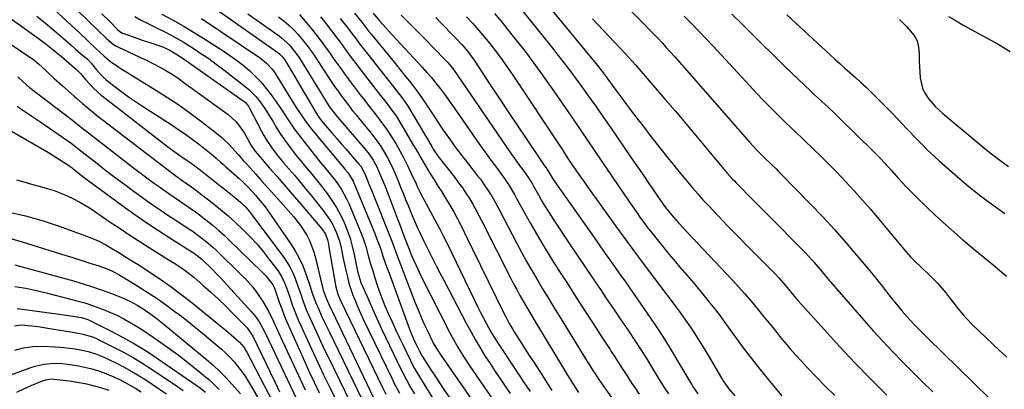
# Model space of a CAD drawing. Units: inches. Extents: x 1883932 to 1889128, y 379148 to 384385.
# Drawn here: x 1884438 to 1884858, y 382080 to 382237 of the extents above; entities that cross this region are included whole.
import ezdxf

# ---------------------------------------------------------------- set-up
doc = ezdxf.new("R2010")
doc.units = ezdxf.units.IN
doc.header["$MEASUREMENT"] = 0
doc.layers.add('7', color=7, linetype='Continuous')
doc.layers.add('8', color=7, linetype='Continuous')

msp = doc.modelspace()

# ---------------------------------------------------------------- linework, layer by layer
at = {"layer": '7', "color": 18}
for points in [[(1884675.06, 382265.13, 1728), (1884702.87, 382236.9, 1728), (1884704.75, 382234.98, 1728), (1884706.63, 382233.06, 1728), (1884708.49, 382231.13, 1728), (1884710.35, 382229.19, 1728), (1884712.2, 382227.24, 1728), (1884714.02, 382225.27, 1728), (1884715.82, 382223.28, 1728), (1884717.6, 382221.27, 1728), (1884749.63, 382184.69, 1728), (1884752.46, 382181.6, 1728), (1884755.71, 382178.32, 1728), (1884758.76, 382175.46, 1728), (1884760.84, 382173.45, 1728), (1884761.86, 382172.43, 1728), (1884762.88, 382171.41, 1728), (1884775.82, 382158.23, 1728), (1884780.82, 382153, 1728), (1884785.74, 382147.69, 1728), (1884790.53, 382142.27, 1728), (1884795.22, 382136.76, 1728), (1884800.84, 382130.02, 1728), (1884802.65, 382127.82, 1728), (1884804.45, 382125.6, 1728), (1884806.22, 382123.37, 1728), (1884807.98, 382121.12, 1728), (1884809.97, 382118.58, 1728), (1884811.52, 382116.65, 1728), (1884814.69, 382112.85, 1728), (1884817.96, 382109.14, 1728), (1884820.4, 382106.55, 1728), (1884821.64, 382105.28, 1728), (1884824.15, 382102.76, 1728), (1884825.41, 382101.51, 1728), (1884851.73, 382075.74, 1728)], [(1884416.92, 382250.14, 1774), (1884445.99, 382229.23, 1774), (1884447.13, 382228.39, 1774), (1884449.4, 382226.69, 1774), (1884451.63, 382224.94, 1774), (1884453.84, 382223.16, 1774), (1884455.99, 382221.38, 1774), (1884458.3, 382219.44, 1774), (1884460.6, 382217.47, 1774), (1884462.2, 382216.07, 1774), (1884464.06, 382214.15, 1774), (1884466.41, 382211.46, 1774), (1884469.65, 382207.94, 1774), (1884472.85, 382204.97, 1774), (1884474.54, 382203.59, 1774), (1884499.32, 382184.43, 1774), (1884501.34, 382182.91, 1774), (1884503.37, 382181.41, 1774), (1884505.44, 382179.96, 1774), (1884507.52, 382178.53, 1774), (1884510.77, 382176.35, 1774), (1884514.63, 382173.52, 1774), (1884517.48, 382171.18, 1774), (1884520.11, 382169.09, 1774), (1884523.47, 382166.44, 1774), (1884526.84, 382163.81, 1774), (1884530.37, 382161.03, 1774), (1884532.53, 382159.14, 1774), (1884534.57, 382157.13, 1774), (1884536.45, 382154.97, 1774), (1884537.33, 382153.84, 1774), (1884550.81, 382135.71, 1774), (1884552.24, 382133.61, 1774), (1884553.54, 382131.43, 1774), (1884554.66, 382129.16, 1774), (1884555.65, 382126.82, 1774), (1884556.85, 382123.56, 1774), (1884557.91, 382120.46, 1774), (1884558.92, 382117.35, 1774), (1884560.07, 382114.3, 1774), (1884560.71, 382112.8, 1774), (1884562.93, 382107.88, 1774), (1884564.72, 382103.94, 1774), (1884566.54, 382100, 1774), (1884568.4, 382096.09, 1774), (1884570.28, 382092.19, 1774), (1884579.14, 382074.07, 1774)], [(1884453.8, 382249.81, 1768), (1884471.67, 382232.42, 1768), (1884474.99, 382229.19, 1768), (1884477.25, 382227.17, 1768), (1884479.05, 382225.96, 1768), (1884480.33, 382225.31, 1768), (1884486.97, 382222.32, 1768), (1884489.74, 382221.04, 1768), (1884492.49, 382219.71, 1768), (1884495.2, 382218.33, 1768), (1884497.9, 382216.91, 1768), (1884500.55, 382215.4, 1768), (1884503.16, 382213.82, 1768), (1884505.7, 382212.14, 1768), (1884508.2, 382210.39, 1768), (1884527.02, 382196.65, 1768), (1884530.47, 382193.52, 1768), (1884532.42, 382191.08, 1768), (1884534.13, 382188.46, 1768), (1884536.19, 382184.69, 1768), (1884536.9, 382183.47, 1768), (1884538.52, 382181.14, 1768), (1884539.42, 382180.04, 1768), (1884544.79, 382173.85, 1768), (1884547.94, 382170.21, 1768), (1884551.08, 382166.57, 1768), (1884554.23, 382162.93, 1768), (1884557.37, 382159.28, 1768), (1884567.09, 382147.97, 1768), (1884568.6, 382145.74, 1768), (1884569.5, 382143.2, 1768), (1884569.83, 382141.57, 1768), (1884570.1, 382140.08, 1768), (1884572.7, 382124.75, 1768), (1884572.88, 382123.8, 1768), (1884573.93, 382120.11, 1768), (1884574.64, 382118.33, 1768), (1884575.04, 382117.46, 1768), (1884593, 382080.28, 1768), (1884594.37, 382077.53, 1768)], [(1884656.71, 382251.62, 1732), (1884683.96, 382218.37, 1732), (1884686.18, 382215.61, 1732), (1884688.33, 382212.8, 1732), (1884689.39, 382211.38, 1732), (1884691.5, 382208.53, 1732), (1884692.55, 382207.11, 1732), (1884695.91, 382202.54, 1732), (1884698.65, 382198.85, 1732), (1884701.42, 382195.17, 1732), (1884704.23, 382191.53, 1732), (1884707.06, 382187.9, 1732), (1884714.57, 382178.38, 1732), (1884716.66, 382175.75, 1732), (1884718.76, 382173.13, 1732), (1884720.89, 382170.53, 1732), (1884723.02, 382167.93, 1732), (1884725.19, 382165.37, 1732), (1884727.4, 382162.84, 1732), (1884729.66, 382160.36, 1732), (1884731.95, 382157.91, 1732), (1884736.05, 382153.62, 1732), (1884740.33, 382149.15, 1732), (1884744.64, 382144.71, 1732), (1884748.97, 382140.29, 1732), (1884753.33, 382135.89, 1732), (1884760.14, 382129.04, 1732), (1884762.02, 382127.08, 1732), (1884764.02, 382124.8, 1732), (1884765.56, 382122.96, 1732), (1884767.81, 382120.16, 1732), (1884769.36, 382118.32, 1732), (1884770.15, 382117.42, 1732), (1884781.46, 382104.87, 1732), (1884787.98, 382097.76, 1732), (1884794.58, 382090.73, 1732), (1884801.31, 382083.82, 1732), (1884808.13, 382077, 1732)], [(1884473.16, 382239.63, 1766), (1884476.54, 382236.29, 1766), (1884479.93, 382232.97, 1766), (1884480.81, 382232.12, 1766), (1884481.53, 382231.59, 1766), (1884481.93, 382231.39, 1766), (1884482.14, 382231.31, 1766), (1884488.57, 382229.05, 1766), (1884490.4, 382228.41, 1766), (1884494.06, 382227.17, 1766), (1884497.89, 382225.91, 1766), (1884499.55, 382225.31, 1766), (1884501.95, 382224.22, 1766), (1884504.81, 382222.55, 1766), (1884507.86, 382220.54, 1766), (1884508.87, 382219.84, 1766), (1884533.49, 382202.54, 1766), (1884534.33, 382201.87, 1766), (1884535.7, 382200.23, 1766), (1884536.25, 382199.31, 1766), (1884541.32, 382189.59, 1766), (1884542.32, 382187.77, 1766), (1884543.37, 382185.98, 1766), (1884545.67, 382182.51, 1766), (1884548.17, 382179.18, 1766), (1884550.83, 382175.98, 1766), (1884553.01, 382173.46, 1766), (1884555.46, 382170.62, 1766), (1884557.88, 382167.76, 1766), (1884560.26, 382164.87, 1766), (1884562.62, 382161.96, 1766), (1884568.07, 382155.17, 1766), (1884570.5, 382151.76, 1766), (1884571.55, 382149.96, 1766), (1884573.35, 382146.18, 1766), (1884574.69, 382142.23, 1766), (1884575.26, 382139.83, 1766), (1884576.19, 382135.36, 1766), (1884577.13, 382130.89, 1766), (1884577.93, 382127.44, 1766), (1884578.63, 382124.83, 1766), (1884579.44, 382122.26, 1766), (1884580.33, 382119.71, 1766), (1884581.37, 382117.05, 1766), (1884582.42, 382114.5, 1766), (1884583.54, 382111.98, 1766), (1884584.71, 382109.48, 1766), (1884596.88, 382084.24, 1766), (1884597.95, 382082.08, 1766), (1884600.17, 382077.83, 1766)], [(1884498.82, 382239.39, 1762), (1884503.39, 382236.97, 1762), (1884507.9, 382234.46, 1762), (1884512.34, 382231.82, 1762), (1884516.73, 382229.09, 1762), (1884524.91, 382223.83, 1762), (1884527.83, 382221.87, 1762), (1884530.68, 382219.82, 1762), (1884533.43, 382217.64, 1762), (1884536.12, 382215.38, 1762), (1884538.67, 382212.98, 1762), (1884541.11, 382210.47, 1762), (1884543.35, 382207.79, 1762), (1884545.48, 382205, 1762), (1884547.52, 382202.12, 1762), (1884548.85, 382200.22, 1762), (1884551.42, 382196.36, 1762), (1884552.67, 382194.4, 1762), (1884555.25, 382190.55, 1762), (1884558.03, 382186.84, 1762), (1884565.37, 382177.63, 1762), (1884566.38, 382176.38, 1762), (1884569.5, 382172.69, 1762), (1884572.51, 382168.93, 1762), (1884573.45, 382167.63, 1762), (1884575.41, 382164.7, 1762), (1884577.58, 382160.78, 1762), (1884578.52, 382158.74, 1762), (1884582.05, 382150.47, 1762), (1884583.4, 382147.14, 1762), (1884584.65, 382143.77, 1762), (1884585.76, 382140.36, 1762), (1884587.02, 382136.04, 1762), (1884587.88, 382133.02, 1762), (1884588.77, 382130, 1762), (1884589.71, 382127, 1762), (1884590.68, 382124, 1762), (1884591.72, 382121.03, 1762), (1884592.81, 382118.09, 1762), (1884593.99, 382115.17, 1762), (1884595.56, 382111.52, 1762), (1884597.02, 382108.27, 1762), (1884598.51, 382105.02, 1762), (1884600.02, 382101.8, 1762), (1884601.55, 382098.58, 1762), (1884604.67, 382092.1, 1762), (1884605.12, 382091.18, 1762), (1884606.57, 382088.44, 1762), (1884608.66, 382084.87, 1762), (1884623.37, 382061.1, 1762)], [(1884520.52, 382242.54, 1758), (1884548.21, 382223.1, 1758), (1884549.14, 382222.37, 1758), (1884550.36, 382221.1, 1758), (1884551.06, 382220.16, 1758), (1884551.38, 382219.66, 1758), (1884555.83, 382212.28, 1758), (1884557.42, 382209.63, 1758), (1884559, 382206.98, 1758), (1884560.56, 382204.33, 1758), (1884562.11, 382201.66, 1758), (1884564.73, 382197.15, 1758), (1884565.23, 382196.34, 1758), (1884566.03, 382195.16, 1758), (1884566.61, 382194.41, 1758), (1884566.91, 382194.04, 1758), (1884571.17, 382189.05, 1758), (1884573.24, 382186.64, 1758), (1884575.32, 382184.24, 1758), (1884577.4, 382181.84, 1758), (1884579.49, 382179.45, 1758), (1884583.02, 382175.42, 1758), (1884583.65, 382174.65, 1758), (1884585.3, 382171.64, 1758), (1884586.12, 382169.62, 1758), (1884587.02, 382167.38, 1758), (1884588.19, 382164.47, 1758), (1884588.78, 382163.01, 1758), (1884589.37, 382161.55, 1758), (1884595.53, 382146.22, 1758), (1884596.66, 382143.33, 1758), (1884597.74, 382140.42, 1758), (1884598.82, 382137.51, 1758), (1884599.92, 382134.6, 1758), (1884606.93, 382116.4, 1758), (1884608.14, 382113.37, 1758), (1884609.4, 382110.35, 1758), (1884610.73, 382107.37, 1758), (1884612.11, 382104.4, 1758), (1884614.24, 382099.96, 1758), (1884614.6, 382099.24, 1758), (1884616.2, 382096.46, 1758), (1884617.54, 382094.45, 1758), (1884640.73, 382061.08, 1758)], [(1884535.45, 382239.64, 1756), (1884548.39, 382230.54, 1756), (1884549.75, 382229.52, 1756), (1884552.27, 382227.27, 1756), (1884553.45, 382226.05, 1756), (1884555.6, 382223.43, 1756), (1884557.51, 382220.63, 1756), (1884569.78, 382200.87, 1756), (1884570.23, 382200.15, 1756), (1884571.69, 382198.05, 1756), (1884573.81, 382195.4, 1756), (1884585.4, 382182.03, 1756), (1884587.26, 382179.71, 1756), (1884588.94, 382177.24, 1756), (1884590.4, 382174.65, 1756), (1884592.15, 382170.7, 1756), (1884593.77, 382166.69, 1756), (1884595.34, 382162.66, 1756), (1884598.8, 382153.59, 1756), (1884600.15, 382150.08, 1756), (1884601.49, 382146.58, 1756), (1884602.64, 382143.57, 1756), (1884603.97, 382140.05, 1756), (1884605.35, 382136.63, 1756), (1884607.23, 382132.25, 1756), (1884609.3, 382127.95, 1756), (1884621.55, 382103.87, 1756), (1884622.67, 382101.75, 1756), (1884625.01, 382097.57, 1756), (1884627.52, 382093.48, 1756), (1884630.15, 382089.47, 1756), (1884631.51, 382087.49, 1756), (1884644.05, 382069.43, 1756)], [(1884557.57, 382239.36, 1752), (1884560.7, 382235.62, 1752), (1884563.27, 382232.47, 1752), (1884565.78, 382229.28, 1752), (1884568.21, 382226.01, 1752), (1884570.57, 382222.71, 1752), (1884572.23, 382220.32, 1752), (1884574.66, 382216.89, 1752), (1884577.11, 382213.49, 1752), (1884579.61, 382210.12, 1752), (1884582.14, 382206.78, 1752), (1884583.47, 382205.05, 1752), (1884585.37, 382202.59, 1752), (1884587.27, 382200.13, 1752), (1884589.19, 382197.68, 1752), (1884591.11, 382195.24, 1752), (1884592.99, 382192.76, 1752), (1884594.8, 382190.24, 1752), (1884596.5, 382187.65, 1752), (1884598.57, 382184.26, 1752), (1884600.31, 382181.2, 1752), (1884601.99, 382178.1, 1752), (1884603.57, 382174.96, 1752), (1884605.09, 382171.78, 1752), (1884607.24, 382167.07, 1752), (1884607.64, 382166.23, 1752), (1884608.87, 382163.71, 1752), (1884610.18, 382161.23, 1752), (1884610.63, 382160.41, 1752), (1884613.47, 382155.23, 1752), (1884615.31, 382151.81, 1752), (1884617.12, 382148.37, 1752), (1884618.88, 382144.9, 1752), (1884620.6, 382141.42, 1752), (1884633.64, 382114.51, 1752), (1884634.72, 382112.33, 1752), (1884636.96, 382108.03, 1752), (1884638.12, 382105.9, 1752), (1884639.84, 382102.84, 1752), (1884641.96, 382099.44, 1752), (1884651.22, 382085.54, 1752), (1884653.1, 382082.75, 1752), (1884654.05, 382081.36, 1752), (1884655.96, 382078.59, 1752)], [(1884581, 382239.93, 1746), (1884584.09, 382236.02, 1746), (1884587.13, 382232.08, 1746), (1884588.18, 382230.79, 1746), (1884597.85, 382218.98, 1746), (1884599.5, 382216.95, 1746), (1884601.15, 382214.92, 1746), (1884602.79, 382212.89, 1746), (1884604.42, 382210.85, 1746), (1884605.42, 382209.6, 1746), (1884607.62, 382206.71, 1746), (1884609.7, 382203.74, 1746), (1884615.94, 382194.35, 1746), (1884617.4, 382192.18, 1746), (1884618.88, 382190.01, 1746), (1884620.38, 382187.86, 1746), (1884621.89, 382185.72, 1746), (1884623.42, 382183.6, 1746), (1884624.98, 382181.5, 1746), (1884626.57, 382179.41, 1746), (1884628.18, 382177.35, 1746), (1884633.53, 382170.6, 1746), (1884634.82, 382168.91, 1746), (1884636.08, 382167.19, 1746), (1884638.45, 382163.63, 1746), (1884639.57, 382161.81, 1746), (1884641.69, 382158.1, 1746), (1884642.71, 382156.22, 1746), (1884650.17, 382141.97, 1746), (1884652.28, 382138.01, 1746), (1884654.44, 382134.07, 1746), (1884656.67, 382130.16, 1746), (1884658.94, 382126.28, 1746), (1884661.25, 382122.42, 1746), (1884663.57, 382118.57, 1746), (1884665.92, 382114.73, 1746), (1884668.27, 382110.9, 1746), (1884680.32, 382091.4, 1746), (1884680.92, 382090.44, 1746), (1884682.71, 382087.58, 1746), (1884683.93, 382085.67, 1746), (1884685.52, 382083.27, 1746), (1884687.18, 382080.9, 1746), (1884690.69, 382076.03, 1746)], [(1884589.02, 382239.85, 1744), (1884591.71, 382236.67, 1744), (1884593.08, 382235.09, 1744), (1884595.85, 382231.98, 1744), (1884597.25, 382230.45, 1744), (1884609.87, 382216.85, 1744), (1884611.86, 382214.64, 1744), (1884613.82, 382212.38, 1744), (1884615.7, 382210.07, 1744), (1884617.54, 382207.72, 1744), (1884619.33, 382205.33, 1744), (1884621.1, 382202.93, 1744), (1884622.83, 382200.5, 1744), (1884624.55, 382198.06, 1744), (1884634.1, 382184.31, 1744), (1884635.91, 382181.73, 1744), (1884637.75, 382179.16, 1744), (1884639.62, 382176.62, 1744), (1884641.51, 382174.09, 1744), (1884643.48, 382171.49, 1744), (1884645.27, 382169.01, 1744), (1884646.95, 382166.47, 1744), (1884649.29, 382162.53, 1744), (1884650.03, 382161.2, 1744), (1884653.5, 382154.79, 1744), (1884656.01, 382150.28, 1744), (1884658.58, 382145.79, 1744), (1884661.23, 382141.36, 1744), (1884663.94, 382136.96, 1744), (1884664.95, 382135.34, 1744), (1884668.22, 382130.17, 1744), (1884671.51, 382125.01, 1744), (1884674.82, 382119.86, 1744), (1884678.14, 382114.72, 1744), (1884683.07, 382107.15, 1744), (1884684.8, 382104.48, 1744), (1884686.54, 382101.82, 1744), (1884688.28, 382099.16, 1744), (1884690.02, 382096.5, 1744), (1884690.55, 382095.69, 1744), (1884692.03, 382093.43, 1744), (1884693.49, 382091.17, 1744), (1884694.95, 382088.89, 1744), (1884696.4, 382086.62, 1744), (1884697.85, 382084.34, 1744), (1884699.33, 382082.08, 1744), (1884700.83, 382079.84, 1744), (1884702.43, 382077.49, 1744)], [(1884640.78, 382239.68, 1736), (1884643.41, 382236.56, 1736), (1884645.99, 382233.4, 1736), (1884649.31, 382229.23, 1736), (1884653.45, 382223.91, 1736), (1884657.52, 382218.54, 1736), (1884661.48, 382213.08, 1736), (1884665.37, 382207.56, 1736), (1884672.42, 382197.33, 1736), (1884675.15, 382193.37, 1736), (1884677.86, 382189.4, 1736), (1884680.56, 382185.42, 1736), (1884683.26, 382181.43, 1736), (1884683.84, 382180.56, 1736), (1884686.24, 382177.01, 1736), (1884688.65, 382173.46, 1736), (1884691.06, 382169.91, 1736), (1884693.48, 382166.37, 1736), (1884695.57, 382163.33, 1736), (1884698.34, 382159.31, 1736), (1884699.73, 382157.3, 1736), (1884701.12, 382155.3, 1736), (1884703.04, 382152.54, 1736), (1884705.27, 382149.47, 1736), (1884706.19, 382148.27, 1736), (1884706.67, 382147.68, 1736), (1884714.13, 382138.41, 1736), (1884716.02, 382136.1, 1736), (1884717.92, 382133.81, 1736), (1884719.85, 382131.54, 1736), (1884721.8, 382129.29, 1736), (1884723.76, 382127.04, 1736), (1884725.7, 382124.78, 1736), (1884727.62, 382122.51, 1736), (1884730.23, 382119.38, 1736), (1884732.37, 382116.74, 1736), (1884734.48, 382114.07, 1736), (1884736.53, 382111.36, 1736), (1884738.55, 382108.62, 1736), (1884743.36, 382101.95, 1736), (1884746.82, 382097.26, 1736), (1884750.34, 382092.63, 1736), (1884753.96, 382088.07, 1736), (1884757.65, 382083.57, 1736), (1884763.3, 382076.81, 1736)], [(1884651.34, 382242.49, 1734), (1884665, 382225.52, 1734), (1884668.32, 382221.33, 1734), (1884671.6, 382217.09, 1734), (1884674.81, 382212.8, 1734), (1884677.97, 382208.48, 1734), (1884681.09, 382204.12, 1734), (1884684.18, 382199.75, 1734), (1884687.25, 382195.36, 1734), (1884690.31, 382190.96, 1734), (1884699.07, 382178.25, 1734), (1884700.75, 382175.81, 1734), (1884702.42, 382173.37, 1734), (1884704.08, 382170.93, 1734), (1884706.8, 382166.9, 1734), (1884707.93, 382165.24, 1734), (1884710.21, 382161.94, 1734), (1884712.54, 382158.67, 1734), (1884713.74, 382157.06, 1734), (1884716.29, 382153.96, 1734), (1884719.25, 382150.55, 1734), (1884721.14, 382148.42, 1734), (1884723.06, 382146.33, 1734), (1884725, 382144.25, 1734), (1884742.07, 382126.2, 1734), (1884744.82, 382123.22, 1734), (1884747.53, 382120.21, 1734), (1884750.16, 382117.13, 1734), (1884752.76, 382114.02, 1734), (1884755.63, 382110.49, 1734), (1884757.87, 382107.73, 1734), (1884760.11, 382104.97, 1734), (1884762.34, 382102.21, 1734), (1884764.61, 382099.47, 1734), (1884766.91, 382096.76, 1734), (1884769.27, 382094.11, 1734), (1884771.67, 382091.49, 1734), (1884774.32, 382088.66, 1734), (1884778.11, 382084.68, 1734), (1884781.95, 382080.75, 1734), (1884785.86, 382076.9, 1734)], [(1884742.02, 382239.45, 1724), (1884746.3, 382235.26, 1724), (1884750.54, 382231.05, 1724), (1884754.78, 382226.82, 1724), (1884759.03, 382222.62, 1724), (1884763.32, 382218.45, 1724), (1884767.63, 382214.3, 1724), (1884775.55, 382206.72, 1724), (1884777.09, 382205.26, 1724), (1884780.2, 382202.36, 1724), (1884783.33, 382199.49, 1724), (1884784.88, 382198.04, 1724), (1884787.94, 382195.1, 1724), (1884802.57, 382180.74, 1724), (1884803.84, 382179.49, 1724), (1884805.09, 382178.22, 1724), (1884807.55, 382175.63, 1724), (1884809.95, 382172.99, 1724), (1884813.14, 382169.37, 1724), (1884816.38, 382165.81, 1724), (1884818.06, 382164.08, 1724), (1884819.77, 382162.39, 1724), (1884825.87, 382156.49, 1724), (1884830.71, 382151.93, 1724), (1884835.63, 382147.45, 1724), (1884840.65, 382143.09, 1724), (1884845.75, 382138.81, 1724), (1884853.43, 382132.53, 1724), (1884856.31, 382130.14, 1724), (1884859.15, 382127.71, 1724)], [(1884765.45, 382239.16, 1722), (1884785.84, 382220.41, 1722), (1884788.04, 382218.4, 1722), (1884790.25, 382216.39, 1722), (1884792.47, 382214.41, 1722), (1884794.71, 382212.43, 1722), (1884796.92, 382210.43, 1722), (1884799.11, 382208.41, 1722), (1884801.26, 382206.34, 1722), (1884803.37, 382204.24, 1722), (1884808.62, 382198.94, 1722), (1884810.62, 382196.9, 1722), (1884812.62, 382194.84, 1722), (1884814.59, 382192.77, 1722), (1884816.56, 382190.69, 1722), (1884817.33, 382189.86, 1722), (1884820.5, 382186.54, 1722), (1884823.72, 382183.27, 1722), (1884825.36, 382181.67, 1722), (1884828.71, 382178.53, 1722), (1884830.42, 382177, 1722), (1884837.14, 382171.1, 1722), (1884842.3, 382166.73, 1722), (1884847.56, 382162.49, 1722), (1884852.97, 382158.45, 1722), (1884858.48, 382154.53, 1722)], [(1884420.85, 382235.64, 1776), (1884444.18, 382219.96, 1776), (1884444.48, 382219.75, 1776), (1884445.08, 382219.29, 1776), (1884446.2, 382218.29, 1776), (1884449.41, 382215.29, 1776), (1884452.92, 382212.06, 1776), (1884456.46, 382208.87, 1776), (1884461.41, 382204.48, 1776), (1884462.58, 382203.44, 1776), (1884464.93, 382201.37, 1776), (1884467.29, 382199.31, 1776), (1884469.71, 382197.33, 1776), (1884470.95, 382196.37, 1776), (1884504.18, 382171, 1776), (1884508.07, 382168.14, 1776), (1884510.82, 382166.22, 1776), (1884513.12, 382164.59, 1776), (1884514.62, 382163.45, 1776), (1884520.5, 382158.88, 1776), (1884523.83, 382156.2, 1776), (1884527.09, 382153.45, 1776), (1884530.26, 382150.6, 1776), (1884533.37, 382147.68, 1776), (1884536.36, 382144.64, 1776), (1884539.26, 382141.52, 1776), (1884542, 382138.27, 1776), (1884544.65, 382134.93, 1776), (1884548.25, 382130.17, 1776), (1884549.89, 382127.67, 1776), (1884551.17, 382124.96, 1776), (1884552.23, 382122.14, 1776), (1884553.2, 382119.29, 1776), (1884554.44, 382115.58, 1776), (1884556.1, 382111.27, 1776), (1884557.01, 382109.16, 1776), (1884560.11, 382102.29, 1776), (1884562.64, 382096.76, 1776), (1884565.2, 382091.25, 1776), (1884567.82, 382085.77, 1776), (1884570.47, 382080.3, 1776), (1884574.98, 382071.11, 1776)], [(1884445.45, 382238.62, 1772), (1884449.1, 382235.61, 1772), (1884452.72, 382232.56, 1772), (1884455.68, 382230.03, 1772), (1884457.8, 382228.22, 1772), (1884459.9, 382226.4, 1772), (1884462.01, 382224.58, 1772), (1884464.1, 382222.75, 1772), (1884467.01, 382220.2, 1772), (1884468.81, 382218.41, 1772), (1884470.97, 382215.79, 1772), (1884473.34, 382212.99, 1772), (1884475.03, 382211.51, 1772), (1884478.89, 382208.52, 1772), (1884481.74, 382206.36, 1772), (1884484.62, 382204.26, 1772), (1884487.56, 382202.23, 1772), (1884490.53, 382200.26, 1772), (1884503.14, 382192.09, 1772), (1884506.02, 382190.18, 1772), (1884508.86, 382188.23, 1772), (1884511.66, 382186.22, 1772), (1884514.43, 382184.16, 1772), (1884517.72, 382181.66, 1772), (1884519.89, 382179.94, 1772), (1884521.97, 382178.12, 1772), (1884524.02, 382176.26, 1772), (1884525.04, 382175.34, 1772), (1884526.07, 382174.41, 1772), (1884531.73, 382169.35, 1772), (1884533.6, 382167.64, 1772), (1884535.42, 382165.87, 1772), (1884537.18, 382164.05, 1772), (1884538.88, 382162.17, 1772), (1884540.66, 382160.09, 1772), (1884542.82, 382157.33, 1772), (1884543.85, 382155.9, 1772), (1884553.75, 382141.69, 1772), (1884555.69, 382138.63, 1772), (1884557.44, 382135.48, 1772), (1884558.92, 382132.19, 1772), (1884560.22, 382128.81, 1772), (1884561.92, 382123.74, 1772), (1884563.08, 382120.05, 1772), (1884564.42, 382116.43, 1772), (1884565.74, 382113.49, 1772), (1884566.81, 382111.14, 1772), (1884567.89, 382108.79, 1772), (1884568.99, 382106.46, 1772), (1884570.11, 382104.14, 1772), (1884584.26, 382075.07, 1772)], [(1884487.24, 382238.49, 1764), (1884489.71, 382237.08, 1764), (1884492.24, 382235.76, 1764), (1884494.77, 382234.46, 1764), (1884497.33, 382233.19, 1764), (1884500.07, 382231.85, 1764), (1884502.71, 382230.52, 1764), (1884505.31, 382229.12, 1764), (1884507.86, 382227.64, 1764), (1884510.37, 382226.09, 1764), (1884512.15, 382224.95, 1764), (1884515.49, 382222.75, 1764), (1884518.79, 382220.48, 1764), (1884522.03, 382218.13, 1764), (1884525.22, 382215.71, 1764), (1884534.3, 382208.66, 1764), (1884535.92, 382207.29, 1764), (1884538.91, 382204.3, 1764), (1884540.27, 382202.68, 1764), (1884542.77, 382199.23, 1764), (1884543.92, 382197.44, 1764), (1884546.1, 382193.77, 1764), (1884547.75, 382191.03, 1764), (1884549.47, 382188.34, 1764), (1884551.29, 382185.71, 1764), (1884553.17, 382183.13, 1764), (1884554.49, 382181.39, 1764), (1884556.13, 382179.27, 1764), (1884557.79, 382177.18, 1764), (1884559.51, 382175.12, 1764), (1884561.25, 382173.08, 1764), (1884562.99, 382171.04, 1764), (1884564.69, 382168.98, 1764), (1884566.35, 382166.87, 1764), (1884569.33, 382162.95, 1764), (1884571.37, 382160.01, 1764), (1884573.28, 382157, 1764), (1884574.98, 382153.86, 1764), (1884576.54, 382150.64, 1764), (1884577.88, 382147.33, 1764), (1884579.08, 382143.97, 1764), (1884580.04, 382140.53, 1764), (1884580.86, 382137.05, 1764), (1884582.14, 382130.65, 1764), (1884582.28, 382129.94, 1764), (1884582.78, 382127.84, 1764), (1884583.72, 382125.12, 1764), (1884586.77, 382118.08, 1764), (1884588.61, 382113.91, 1764), (1884590.48, 382109.76, 1764), (1884592.4, 382105.62, 1764), (1884594.35, 382101.5, 1764), (1884600.77, 382088.18, 1764), (1884601.54, 382086.63, 1764), (1884603.12, 382083.58, 1764), (1884604.8, 382080.58, 1764), (1884606.54, 382077.61, 1764)], [(1884548.62, 382238.31, 1754), (1884550.87, 382236.58, 1754), (1884553.03, 382234.75, 1754), (1884555.07, 382232.78, 1754), (1884557.01, 382230.71, 1754), (1884558.84, 382228.53, 1754), (1884560.62, 382226.3, 1754), (1884562.29, 382224.01, 1754), (1884563.91, 382221.66, 1754), (1884571.1, 382210.76, 1754), (1884572.52, 382208.66, 1754), (1884573.96, 382206.57, 1754), (1884575.44, 382204.51, 1754), (1884576.95, 382202.47, 1754), (1884578.5, 382200.45, 1754), (1884580.06, 382198.45, 1754), (1884581.65, 382196.47, 1754), (1884583.26, 382194.5, 1754), (1884587.93, 382188.86, 1754), (1884590.97, 382184.9, 1754), (1884592.37, 382182.83, 1754), (1884594.94, 382178.55, 1754), (1884597.17, 382174.09, 1754), (1884598.17, 382171.8, 1754), (1884599.57, 382168.37, 1754), (1884600.64, 382165.74, 1754), (1884601.7, 382163.11, 1754), (1884602.76, 382160.47, 1754), (1884603.82, 382157.83, 1754), (1884605.13, 382154.59, 1754), (1884605.98, 382152.58, 1754), (1884607.77, 382148.61, 1754), (1884608.69, 382146.64, 1754), (1884610.58, 382142.72, 1754), (1884611.55, 382140.76, 1754), (1884612.7, 382138.43, 1754), (1884614.26, 382135.32, 1754), (1884615.84, 382132.22, 1754), (1884617.43, 382129.12, 1754), (1884619.04, 382126.04, 1754), (1884628.67, 382107.76, 1754), (1884630.57, 382104.23, 1754), (1884632.53, 382100.74, 1754), (1884634.57, 382097.29, 1754), (1884636.66, 382093.88, 1754), (1884638.82, 382090.5, 1754), (1884641, 382087.14, 1754), (1884643.23, 382083.81, 1754), (1884645.5, 382080.5, 1754), (1884647.39, 382077.78, 1754)], [(1884574.91, 382237.62, 1748), (1884576.61, 382235.51, 1748), (1884578.26, 382233.37, 1748), (1884579.89, 382231.2, 1748), (1884581.51, 382229.03, 1748), (1884583.15, 382226.87, 1748), (1884584.81, 382224.72, 1748), (1884586.48, 382222.59, 1748), (1884600.81, 382204.46, 1748), (1884601.18, 382203.97, 1748), (1884602.63, 382202, 1748), (1884603.61, 382200.45, 1748), (1884613.93, 382182.97, 1748), (1884614.58, 382181.91, 1748), (1884616.71, 382178.84, 1748), (1884623.76, 382169.79, 1748), (1884625.41, 382167.61, 1748), (1884627, 382165.39, 1748), (1884628.53, 382163.11, 1748), (1884630, 382160.81, 1748), (1884631.41, 382158.46, 1748), (1884632.78, 382156.08, 1748), (1884634.08, 382153.68, 1748), (1884635.35, 382151.25, 1748), (1884647.59, 382127.04, 1748), (1884648.88, 382124.54, 1748), (1884650.2, 382122.04, 1748), (1884651.55, 382119.57, 1748), (1884652.93, 382117.11, 1748), (1884654.33, 382114.66, 1748), (1884655.75, 382112.22, 1748), (1884657.19, 382109.8, 1748), (1884658.65, 382107.38, 1748), (1884669.78, 382089.1, 1748), (1884671.89, 382085.63, 1748), (1884674.02, 382082.18, 1748), (1884676.53, 382078.24, 1748)], [(1884600.88, 382239, 1742), (1884603.47, 382236.45, 1742), (1884606.06, 382233.89, 1742), (1884608.63, 382231.31, 1742), (1884611.18, 382228.72, 1742), (1884619.45, 382220.27, 1742), (1884620.83, 382218.79, 1742), (1884622.76, 382216.45, 1742), (1884624.55, 382213.99, 1742), (1884647.89, 382179.96, 1742), (1884648.96, 382178.42, 1742), (1884651.13, 382175.37, 1742), (1884653.91, 382171.58, 1742), (1884655.44, 382169.3, 1742), (1884656.86, 382166.95, 1742), (1884657.31, 382166.15, 1742), (1884659.42, 382162.42, 1742), (1884660.95, 382159.78, 1742), (1884662.52, 382157.16, 1742), (1884664.14, 382154.57, 1742), (1884665.81, 382152.01, 1742), (1884673.57, 382140.33, 1742), (1884676.53, 382135.9, 1742), (1884679.49, 382131.48, 1742), (1884682.47, 382127.08, 1742), (1884685.46, 382122.67, 1742), (1884685.61, 382122.46, 1742), (1884688.53, 382118.17, 1742), (1884691.45, 382113.88, 1742), (1884694.37, 382109.58, 1742), (1884697.28, 382105.29, 1742), (1884698.17, 382103.97, 1742), (1884700.61, 382100.31, 1742), (1884703.01, 382096.63, 1742), (1884705.36, 382092.91, 1742), (1884707.67, 382089.17, 1742), (1884710.56, 382084.42, 1742), (1884713.14, 382080.31, 1742), (1884714.94, 382077.62, 1742)], [(1884628.75, 382238.38, 1738), (1884631.44, 382235.45, 1738), (1884634.09, 382232.49, 1738), (1884636.65, 382229.45, 1738), (1884639.17, 382226.36, 1738), (1884641.6, 382223.21, 1738), (1884643.97, 382220.03, 1738), (1884646.26, 382216.78, 1738), (1884648.5, 382213.49, 1738), (1884669.66, 382181.56, 1738), (1884670.55, 382180.22, 1738), (1884672.33, 382177.54, 1738), (1884674.19, 382174.74, 1738), (1884676.7, 382171.12, 1738), (1884679.25, 382167.53, 1738), (1884680.11, 382166.34, 1738), (1884693.07, 382148.29, 1738), (1884694.39, 382146.47, 1738), (1884697.03, 382142.82, 1738), (1884699.7, 382139.2, 1738), (1884701.04, 382137.39, 1738), (1884703.74, 382133.78, 1738), (1884719.48, 382112.86, 1738), (1884721.23, 382110.48, 1738), (1884722.94, 382108.07, 1738), (1884724.59, 382105.63, 1738), (1884726.2, 382103.15, 1738), (1884727.78, 382100.66, 1738), (1884729.33, 382098.15, 1738), (1884730.87, 382095.62, 1738), (1884732.39, 382093.09, 1738), (1884738.2, 382083.28, 1738), (1884738.94, 382082.12, 1738), (1884740.54, 382079.88, 1738), (1884743.23, 382076.73, 1738)], [(1884721.58, 382238.64, 1726), (1884724.73, 382235.47, 1726), (1884727.85, 382232.27, 1726), (1884730.94, 382229.04, 1726), (1884733.99, 382225.77, 1726), (1884749.66, 382208.84, 1726), (1884752.48, 382205.83, 1726), (1884755.33, 382202.85, 1726), (1884758.22, 382199.91, 1726), (1884761.14, 382196.99, 1726), (1884765.19, 382192.99, 1726), (1884767.02, 382191.21, 1726), (1884769.84, 382188.62, 1726), (1884771.7, 382186.87, 1726), (1884772.62, 382185.99, 1726), (1884776.95, 382181.82, 1726), (1884780.02, 382178.82, 1726), (1884783.05, 382175.8, 1726), (1884786.04, 382172.74, 1726), (1884789, 382169.64, 1726), (1884790.47, 382168.09, 1726), (1884794.11, 382164.16, 1726), (1884797.7, 382160.19, 1726), (1884801.21, 382156.15, 1726), (1884804.67, 382152.07, 1726), (1884813.9, 382140.96, 1726), (1884815.31, 382139.29, 1726), (1884818.24, 382136.05, 1726), (1884819.75, 382134.47, 1726), (1884822.86, 382131.4, 1726), (1884826.06, 382128.41, 1726), (1884829.6, 382124.94, 1726), (1884832.64, 382121.39, 1726), (1884834.97, 382118.43, 1726), (1884837.29, 382115.5, 1726), (1884838.45, 382114.04, 1726), (1884840.82, 382111.16, 1726), (1884842.05, 382109.76, 1726), (1884844.65, 382107.09, 1726), (1884856.2, 382096.02, 1726), (1884857.72, 382094.61, 1726), (1884859.27, 382093.26, 1726)], [(1884834.4, 382238.5, 1718), (1884837.64, 382236.55, 1718), (1884840.92, 382234.68, 1718), (1884855.59, 382226.63, 1718), (1884858.2, 382225.12, 1718), (1884860.75, 382223.53, 1718)], [(1884437.36, 382212.73, 1778), (1884439.62, 382210.57, 1778), (1884442.13, 382208.33, 1778), (1884443.45, 382207.28, 1778), (1884460.68, 382194.21, 1778), (1884462.4, 382192.88, 1778), (1884465.81, 382190.16, 1778), (1884467.53, 382188.82, 1778), (1884486.73, 382173.99, 1778), (1884489.56, 382171.83, 1778), (1884492.42, 382169.69, 1778), (1884495.29, 382167.58, 1778), (1884498.19, 382165.5, 1778), (1884499.49, 382164.57, 1778), (1884501.75, 382162.98, 1778), (1884504.02, 382161.4, 1778), (1884506.31, 382159.84, 1778), (1884508.6, 382158.29, 1778), (1884510.88, 382156.72, 1778), (1884513.14, 382155.12, 1778), (1884515.36, 382153.48, 1778), (1884517.56, 382151.8, 1778), (1884520.65, 382149.33, 1778), (1884523.06, 382147.29, 1778), (1884525.41, 382145.18, 1778), (1884527.71, 382143.01, 1778), (1884541.43, 382129.65, 1778), (1884543.16, 382127.85, 1778), (1884544.76, 382125.92, 1778), (1884546.24, 382123.9, 1778), (1884546.96, 382122.28, 1778), (1884547.26, 382121.44, 1778), (1884548.91, 382116.62, 1778), (1884549.92, 382113.8, 1778), (1884550.99, 382111.01, 1778), (1884552.13, 382108.24, 1778), (1884553.33, 382105.5, 1778), (1884559.63, 382091.59, 1778), (1884561.71, 382087.05, 1778), (1884563.83, 382082.53, 1778), (1884565.98, 382078.02, 1778)], [(1884421.98, 382196.77, 1782), (1884450.43, 382180.45, 1782), (1884453.62, 382178.55, 1782), (1884456.74, 382176.53, 1782), (1884459.99, 382174.33, 1782), (1884460.67, 382173.79, 1782), (1884463.07, 382171.88, 1782), (1884465.67, 382169.85, 1782), (1884466.98, 382168.86, 1782), (1884468.31, 382167.88, 1782), (1884481.68, 382158.08, 1782), (1884486.83, 382154.38, 1782), (1884492.03, 382150.76, 1782), (1884497.3, 382147.25, 1782), (1884502.61, 382143.81, 1782), (1884512.23, 382137.71, 1782), (1884512.77, 382137.37, 1782), (1884513.83, 382136.64, 1782), (1884515.83, 382135.04, 1782), (1884516.3, 382134.6, 1782), (1884519.75, 382131.26, 1782), (1884522.58, 382128.37, 1782), (1884523.97, 382126.89, 1782), (1884536.94, 382112.76, 1782), (1884538.75, 382110.59, 1782), (1884540.33, 382108.25, 1782), (1884541.73, 382105.79, 1782), (1884543.01, 382103.26, 1782), (1884560.18, 382067.03, 1782)], [(1884436.73, 382168.85, 1784), (1884439.94, 382167.91, 1784), (1884443.16, 382167.01, 1784), (1884446.4, 382166.14, 1784), (1884449.91, 382165.16, 1784), (1884452.8, 382164.23, 1784), (1884455.63, 382163.17, 1784), (1884458.43, 382162.01, 1784), (1884461.17, 382160.71, 1784), (1884463.85, 382159.31, 1784), (1884466.46, 382157.77, 1784), (1884469, 382156.13, 1784), (1884476.34, 382151.13, 1784), (1884480.94, 382148.04, 1784), (1884485.57, 382144.98, 1784), (1884490.24, 382141.98, 1784), (1884494.93, 382139.02, 1784), (1884501.52, 382134.93, 1784), (1884504.33, 382133.14, 1784), (1884507.12, 382131.31, 1784), (1884509.84, 382129.38, 1784), (1884512.42, 382127.28, 1784), (1884516.48, 382123.79, 1784), (1884519.73, 382120.91, 1784), (1884522.93, 382117.98, 1784), (1884526.06, 382114.97, 1784), (1884529.14, 382111.91, 1784), (1884535.24, 382105.69, 1784), (1884537.56, 382102.21, 1784), (1884544.95, 382086.91, 1784), (1884546.99, 382082.71, 1784), (1884549.04, 382078.52, 1784)], [(1884433.13, 382155.15, 1786), (1884440.68, 382153.44, 1786), (1884448.11, 382151.3, 1786), (1884455.48, 382148.89, 1786), (1884467.81, 382144.46, 1786), (1884471.6, 382142.89, 1786), (1884475.21, 382140.96, 1786), (1884477.07, 382139.84, 1786), (1884480.39, 382137.83, 1786), (1884483.7, 382135.79, 1786), (1884486.99, 382133.73, 1786), (1884488.62, 382132.68, 1786), (1884494.13, 382129.15, 1786), (1884498.47, 382126.26, 1786), (1884502.74, 382123.28, 1786), (1884506.91, 382120.16, 1786), (1884511.01, 382116.94, 1786), (1884526.34, 382104.51, 1786), (1884528.43, 382102.77, 1786), (1884531.93, 382099.69, 1786), (1884533.86, 382097.35, 1786), (1884534.67, 382096.05, 1786), (1884535.03, 382095.39, 1786), (1884549.77, 382067.25, 1786)], [(1884434.84, 382143.74, 1788), (1884439.24, 382142.45, 1788), (1884457.77, 382136.62, 1788), (1884460.35, 382135.81, 1788), (1884462.94, 382135, 1788), (1884465.53, 382134.18, 1788), (1884468.11, 382133.37, 1788), (1884471.95, 382132.15, 1788), (1884474.57, 382131.21, 1788), (1884477.13, 382130.15, 1788), (1884479.61, 382128.9, 1788), (1884480.81, 382128.21, 1788), (1884488.15, 382123.73, 1788), (1884492.48, 382121, 1788), (1884496.75, 382118.18, 1788), (1884500.94, 382115.24, 1788), (1884505.06, 382112.21, 1788), (1884505.41, 382111.94, 1788), (1884509.29, 382108.95, 1788), (1884513.13, 382105.91, 1788), (1884516.92, 382102.81, 1788), (1884520.68, 382099.67, 1788), (1884524.25, 382096.62, 1788), (1884526.13, 382094.92, 1788), (1884527.95, 382093.14, 1788), (1884529.65, 382091.26, 1788), (1884531.28, 382089.3, 1788), (1884532.81, 382087.27, 1788), (1884534.28, 382085.19, 1788), (1884535.65, 382083.04, 1788), (1884536.96, 382080.86, 1788), (1884542.17, 382071.74, 1788)], [(1884436.09, 382123.43, 1792), (1884440.75, 382122.62, 1792), (1884445.38, 382121.63, 1792), (1884449.99, 382120.54, 1792), (1884463.14, 382117.17, 1792), (1884465.95, 382116.38, 1792), (1884468.71, 382115.47, 1792), (1884471.47, 382114.47, 1792), (1884474.2, 382113.43, 1792), (1884476.9, 382112.31, 1792), (1884479.54, 382111.08, 1792), (1884482.51, 382109.58, 1792), (1884485.25, 382108.07, 1792), (1884487.95, 382106.5, 1792), (1884490.6, 382104.84, 1792), (1884493.2, 382103.11, 1792), (1884497.42, 382100.2, 1792), (1884501.33, 382097.43, 1792), (1884505.2, 382094.6, 1792), (1884508.99, 382091.68, 1792), (1884512.74, 382088.69, 1792), (1884518.8, 382083.73, 1792), (1884520.13, 382082.59, 1792), (1884523.3, 382079.45, 1792)], [(1884437.06, 382113.94, 1794), (1884456.19, 382111.47, 1794), (1884460.86, 382110.76, 1794), (1884464.48, 382110.13, 1794), (1884467.15, 382109.26, 1794), (1884476.87, 382104.47, 1794), (1884482.03, 382101.78, 1794), (1884487.1, 382098.96, 1794), (1884492.05, 382095.91, 1794), (1884496.91, 382092.72, 1794), (1884513.86, 382081.08, 1794), (1884514.77, 382080.42, 1794), (1884517.44, 382078.34, 1794)], [(1884435.87, 382106.6, 1796), (1884438.53, 382107.01, 1796), (1884440.32, 382106.94, 1796), (1884444.78, 382106.4, 1796), (1884446.87, 382106.12, 1796), (1884451.03, 382105.49, 1796), (1884457.94, 382104.35, 1796), (1884459.15, 382104.15, 1796), (1884461.57, 382103.75, 1796), (1884465.18, 382103.07, 1796), (1884469.57, 382101.73, 1796), (1884470.63, 382101.28, 1796), (1884471.67, 382100.8, 1796), (1884478.16, 382097.57, 1796), (1884482.39, 382095.36, 1796), (1884486.55, 382093.05, 1796), (1884490.62, 382090.57, 1796), (1884494.63, 382087.99, 1796), (1884505.48, 382080.68, 1796), (1884507.83, 382079.06, 1796)], [(1884436.02, 382096.2, 1798), (1884439.81, 382097.25, 1798), (1884443.72, 382097.79, 1798), (1884447.66, 382097.87, 1798), (1884453.46, 382097.64, 1798), (1884455.48, 382097.53, 1798), (1884459.51, 382097.12, 1798), (1884461.75, 382096.8, 1798), (1884465.48, 382096.07, 1798), (1884467.32, 382095.61, 1798), (1884470.96, 382094.5, 1798), (1884474.49, 382093.09, 1798), (1884476.21, 382092.28, 1798), (1884479.46, 382090.66, 1798), (1884482.75, 382088.93, 1798), (1884486, 382087.13, 1798), (1884489.18, 382085.22, 1798), (1884492.32, 382083.23, 1798), (1884497, 382080.14, 1798), (1884500.77, 382077.61, 1798)], [(1884436.94, 382078.37, 1802), (1884439.95, 382079.76, 1802), (1884442.98, 382081.1, 1802), (1884447.94, 382083.2, 1802), (1884449.12, 382083.61, 1802), (1884451.58, 382083.95, 1802), (1884452.83, 382083.89, 1802), (1884459.32, 382083.12, 1802), (1884462.71, 382082.62, 1802), (1884466.07, 382082, 1802), (1884469.39, 382081.2, 1802), (1884472.69, 382080.27, 1802), (1884476.2, 382079.17, 1802)]]:
    msp.add_polyline3d(points, dxfattribs=at)
at = {"layer": '8', "color": 18}
for points in [[(1884445.73, 382248.13, 1770), (1884463.82, 382231.3, 1770), (1884466.68, 382228.62, 1770), (1884468.1, 382227.27, 1770), (1884470.53, 382224.93, 1770), (1884472.35, 382223.21, 1770), (1884474.2, 382221.51, 1770), (1884476.92, 382219.22, 1770), (1884480.38, 382216.84, 1770), (1884481.27, 382216.28, 1770), (1884496.29, 382207.06, 1770), (1884501.16, 382203.97, 1770), (1884505.97, 382200.78, 1770), (1884510.67, 382197.45, 1770), (1884515.31, 382194.02, 1770), (1884520.89, 382189.77, 1770), (1884524.37, 382186.88, 1770), (1884527.59, 382183.71, 1770), (1884529.93, 382181.19, 1770), (1884531.39, 382179.57, 1770), (1884533.55, 382177.1, 1770), (1884535.01, 382175.47, 1770), (1884538.87, 382171.21, 1770), (1884541.52, 382168.27, 1770), (1884544.17, 382165.32, 1770), (1884546.81, 382162.36, 1770), (1884549.44, 382159.39, 1770), (1884554.9, 382153.2, 1770), (1884557.96, 382149.35, 1770), (1884560.6, 382145.2, 1770), (1884561.72, 382143.02, 1770), (1884563.5, 382138.47, 1770), (1884564.17, 382136.11, 1770), (1884567.41, 382122.38, 1770), (1884567.56, 382121.79, 1770), (1884568.9, 382118.36, 1770), (1884569.93, 382116.13, 1770), (1884590.77, 382072.29, 1770)], [(1884515.64, 382237.65, 1760), (1884540.84, 382220.67, 1760), (1884541.75, 382220.02, 1760), (1884543.45, 382218.61, 1760), (1884545.71, 382216.18, 1760), (1884546.37, 382215.29, 1760), (1884546.99, 382214.37, 1760), (1884556.16, 382199.73, 1760), (1884558.45, 382196.17, 1760), (1884560.03, 382193.84, 1760), (1884561.72, 382191.58, 1760), (1884562.6, 382190.48, 1760), (1884576.37, 382173.92, 1760), (1884576.71, 382173.52, 1760), (1884578.09, 382171.89, 1760), (1884580.38, 382168.25, 1760), (1884580.69, 382167.56, 1760), (1884588.68, 382148.33, 1760), (1884589.64, 382145.96, 1760), (1884590.57, 382143.57, 1760), (1884591.45, 382141.16, 1760), (1884592.3, 382138.74, 1760), (1884593.13, 382136.32, 1760), (1884593.98, 382133.9, 1760), (1884594.84, 382131.48, 1760), (1884595.71, 382129.07, 1760), (1884603.88, 382106.67, 1760), (1884604.7, 382104.52, 1760), (1884606.05, 382101.35, 1760), (1884607.01, 382099.26, 1760), (1884608.56, 382096.02, 1760), (1884609.71, 382093.92, 1760), (1884609.89, 382093.63, 1760), (1884612.58, 382089.42, 1760), (1884614.12, 382087.04, 1760), (1884615.67, 382084.66, 1760), (1884617.25, 382082.3, 1760), (1884618.84, 382079.95, 1760), (1884637.42, 382052.75, 1760)], [(1884566.48, 382238.31, 1750), (1884568.83, 382235.36, 1750), (1884571.16, 382232.38, 1750), (1884573.43, 382229.36, 1750), (1884575.67, 382226.32, 1750), (1884577.9, 382223.27, 1750), (1884580.15, 382220.24, 1750), (1884582.44, 382217.23, 1750), (1884584.75, 382214.24, 1750), (1884592.15, 382204.76, 1750), (1884594.43, 382201.81, 1750), (1884595.56, 382200.32, 1750), (1884597.78, 382197.33, 1750), (1884598.84, 382195.79, 1750), (1884600.82, 382192.64, 1750), (1884606.22, 382183.48, 1750), (1884608.24, 382180, 1750), (1884609.24, 382178.26, 1750), (1884611.24, 382174.77, 1750), (1884612.26, 382173.05, 1750), (1884614.41, 382169.65, 1750), (1884615.25, 382168.37, 1750), (1884616.75, 382166.04, 1750), (1884618.24, 382163.7, 1750), (1884619.68, 382161.33, 1750), (1884621.66, 382158, 1750), (1884623.31, 382155.12, 1750), (1884624.92, 382152.21, 1750), (1884626.46, 382149.27, 1750), (1884627.95, 382146.3, 1750), (1884644.88, 382111.7, 1750), (1884645.37, 382110.72, 1750), (1884646.89, 382107.82, 1750), (1884648.54, 382104.98, 1750), (1884649.12, 382104.05, 1750), (1884651.09, 382100.93, 1750), (1884652.67, 382098.45, 1750), (1884654.25, 382095.98, 1750), (1884655.85, 382093.51, 1750), (1884657.44, 382091.04, 1750), (1884661.31, 382085.1, 1750), (1884663.92, 382081.09, 1750), (1884665.22, 382079.08, 1750)], [(1884615.63, 382238.02, 1740), (1884617.66, 382235.96, 1740), (1884619.68, 382233.9, 1740), (1884621.69, 382231.82, 1740), (1884623.69, 382229.74, 1740), (1884626.78, 382226.48, 1740), (1884629.27, 382223.55, 1740), (1884631.56, 382220.46, 1740), (1884632.28, 382219.4, 1740), (1884639.21, 382208.88, 1740), (1884643.01, 382203.16, 1740), (1884646.81, 382197.44, 1740), (1884650.63, 382191.74, 1740), (1884654.46, 382186.04, 1740), (1884661.44, 382175.69, 1740), (1884661.79, 382175.17, 1740), (1884662.87, 382173.65, 1740), (1884663.93, 382172.13, 1740), (1884665.79, 382169.02, 1740), (1884666.88, 382167.34, 1740), (1884667.45, 382166.51, 1740), (1884683.19, 382144.18, 1740), (1884685.36, 382141.1, 1740), (1884687.54, 382138.02, 1740), (1884689.72, 382134.94, 1740), (1884691.91, 382131.87, 1740), (1884694.09, 382128.79, 1740), (1884696.27, 382125.71, 1740), (1884698.44, 382122.63, 1740), (1884700.6, 382119.54, 1740), (1884705.75, 382112.16, 1740), (1884709.16, 382107.14, 1740), (1884712.5, 382102.07, 1740), (1884715.71, 382096.93, 1740), (1884718.85, 382091.73, 1740), (1884724.5, 382082.11, 1740), (1884724.75, 382081.68, 1740), (1884725.53, 382080.43, 1740), (1884727.47, 382077.63, 1740)], [(1884682.55, 382237.49, 1730), (1884686.94, 382232.76, 1730), (1884696.69, 382222.39, 1730), (1884697.94, 382221.06, 1730), (1884701.03, 382217.71, 1730), (1884701.63, 382217.02, 1730), (1884713.57, 382203.09, 1730), (1884717.89, 382198.03, 1730), (1884722.2, 382192.96, 1730), (1884726.48, 382187.86, 1730), (1884730.75, 382182.76, 1730), (1884737.83, 382174.27, 1730), (1884740.02, 382171.69, 1730), (1884742.28, 382169.17, 1730), (1884743.06, 382168.35, 1730), (1884743.85, 382167.54, 1730), (1884751.41, 382159.88, 1730), (1884755.31, 382155.94, 1730), (1884759.21, 382152, 1730), (1884763.12, 382148.06, 1730), (1884767.03, 382144.13, 1730), (1884771.45, 382139.69, 1730), (1884773.13, 382137.96, 1730), (1884776.4, 382134.42, 1730), (1884777.98, 382132.61, 1730), (1884780.48, 382129.67, 1730), (1884783.52, 382125.92, 1730), (1884784.15, 382125.18, 1730), (1884784.78, 382124.45, 1730), (1884798.28, 382109.03, 1730), (1884802.31, 382104.5, 1730), (1884806.4, 382100.03, 1730), (1884810.56, 382095.63, 1730), (1884814.78, 382091.27, 1730), (1884819.06, 382086.98, 1730), (1884823.37, 382082.72, 1730), (1884827.73, 382078.51, 1730)], [(1884813.54, 382237.19, 1720), (1884816.56, 382234.19, 1720), (1884819.75, 382230.34, 1720), (1884820.98, 382228.01, 1720), (1884821.65, 382225.45, 1720), (1884821.94, 382222.75, 1720), (1884821.94, 382219.46, 1720), (1884822, 382217.09, 1720), (1884822.28, 382212.36, 1720), (1884823.32, 382207.88, 1720), (1884824.32, 382205.83, 1720), (1884826.07, 382203.22, 1720), (1884828.84, 382199.99, 1720), (1884830.37, 382198.51, 1720), (1884831.96, 382197.1, 1720), (1884847.41, 382184.27, 1720), (1884850.94, 382181.38, 1720), (1884852.72, 382179.96, 1720), (1884856.31, 382177.15, 1720), (1884859.99, 382174.48, 1720)], [(1884437, 382200.29, 1780), (1884439.54, 382198.59, 1780), (1884442.08, 382196.88, 1780), (1884444.6, 382195.15, 1780), (1884447.11, 382193.41, 1780), (1884460.05, 382184.39, 1780), (1884462.13, 382182.84, 1780), (1884464.17, 382181.24, 1780), (1884471.01, 382175.88, 1780), (1884474.96, 382172.83, 1780), (1884478.93, 382169.81, 1780), (1884482.94, 382166.83, 1780), (1884486.97, 382163.89, 1780), (1884490.55, 382161.31, 1780), (1884494.27, 382158.67, 1780), (1884498.02, 382156.07, 1780), (1884501.8, 382153.52, 1780), (1884505.61, 382151, 1780), (1884510.09, 382148.09, 1780), (1884511.66, 382147.04, 1780), (1884514.74, 382144.86, 1780), (1884517.74, 382142.55, 1780), (1884520.59, 382140.09, 1780), (1884521.97, 382138.8, 1780), (1884532.56, 382128.55, 1780), (1884534.3, 382126.78, 1780), (1884537.58, 382123.06, 1780), (1884539.2, 382121, 1780), (1884541.91, 382117, 1780), (1884544.26, 382112.78, 1780), (1884546.38, 382108.42, 1780), (1884548.45, 382104.04, 1780), (1884559.88, 382079.27, 1780)], [(1884436.12, 382132.53, 1790), (1884439.22, 382131.69, 1790), (1884461.08, 382125.71, 1790), (1884465.18, 382124.52, 1790), (1884469.25, 382123.24, 1790), (1884473.28, 382121.84, 1790), (1884477.28, 382120.35, 1790), (1884481.94, 382118.53, 1790), (1884485.17, 382117.12, 1790), (1884488.27, 382115.44, 1790), (1884491.26, 382113.57, 1790), (1884494.15, 382111.55, 1790), (1884496.98, 382109.42, 1790), (1884499.73, 382107.21, 1790), (1884517.76, 382092.35, 1790), (1884520.69, 382089.82, 1790), (1884523.52, 382087.2, 1790), (1884526.22, 382084.44, 1790), (1884528.83, 382081.59, 1790), (1884532.29, 382077.63, 1790)], [(1884428.44, 382083.65, 1800), (1884442.89, 382088.84, 1800), (1884444.79, 382089.44, 1800), (1884448.65, 382090.28, 1800), (1884452.6, 382090.62, 1800), (1884456.56, 382090.51, 1800), (1884460.55, 382090.01, 1800), (1884463.17, 382089.57, 1800), (1884465.78, 382089.05, 1800), (1884468.36, 382088.41, 1800), (1884470.92, 382087.69, 1800), (1884473.44, 382086.84, 1800), (1884475.93, 382085.92, 1800), (1884478.36, 382084.86, 1800), (1884480.76, 382083.73, 1800), (1884483.11, 382082.49, 1800), (1884485.44, 382081.2, 1800), (1884487.72, 382079.84, 1800), (1884489.98, 382078.44, 1800)]]:
    msp.add_polyline3d(points, dxfattribs=at)

doc.saveas('drawing.dxf')
